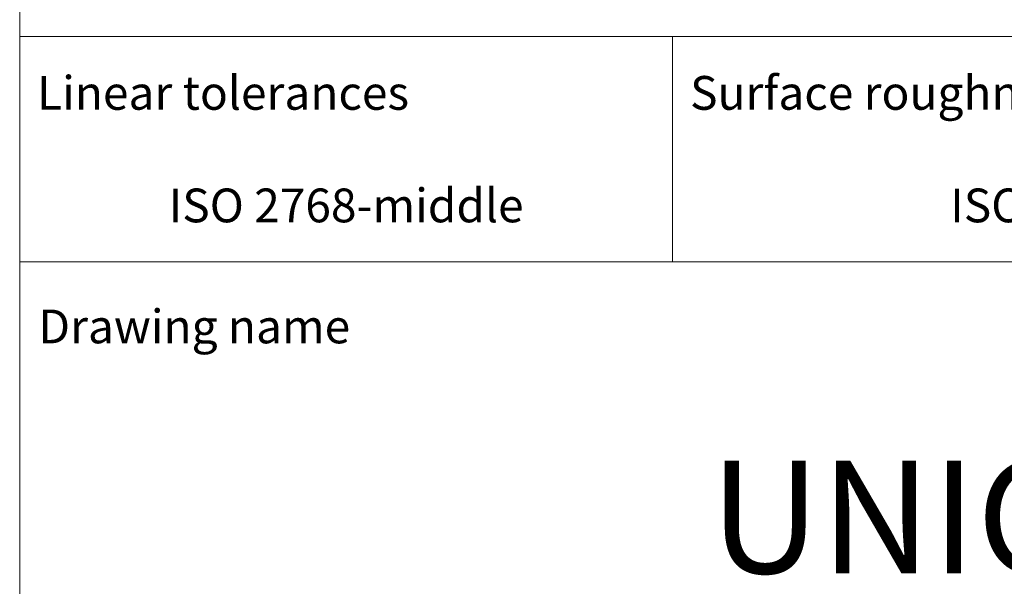
# Model space of a CAD drawing. Units: millimetres. Extents: x 0 to 841, y 0 to 598.
# Drawn here: x 666 to 710, y 33 to 58 of the extents above; entities that cross this region are included whole.
import ezdxf

# ---------------------------------------------------------------- set-up
doc = ezdxf.new("R2010")
doc.units = ezdxf.units.MM
doc.layers.add('1', color=7, linetype='Continuous', true_color=0xffffff)
doc.layers.add('256', color=7, linetype='Continuous', true_color=0xffffff)
doc.styles.add('Arial Unicode MS', font='Arial')

# ---------------------------------------------------------------- blocks, each defined once
blk = doc.blocks.new('TabularNote1')
at = {"layer": '256', "color": 3, "linetype": 'Continuous', "lineweight": 18}
for p, q in [((-170, 59.972), (-170, 10)), ((-170, 10), (-154, 10)), ((-154, 10), (-141, 10)), ((-141, 10), (-108, 10)), ((-170, 0), (-154, 0)), ((-154, 0), (-141, 0)), ((-141, 0), (-108, 0))]:
    blk.add_line(p, q, dxfattribs=at)
at = {"layer": '256', "color": 162, "linetype": 'Continuous', "lineweight": 18}
for p, q in [((-170, 10), (-170, 5)), ((-170, 5), (-170, 0))]:
    blk.add_line(p, q, dxfattribs=at)
at = {"layer": '256', "color": 7, "linetype": 'Continuous', "lineweight": 18}
for p, q in [((-141, 10), (-141, 5)), ((-141, 5), (-141, 0))]:
    blk.add_line(p, q, dxfattribs=at)
at = {"layer": '1', "color": 1, "linetype": 'Continuous', "lineweight": 13, "char_height": 1.5, "line_spacing_factor": 1.047437, "style": 'Arial Unicode MS'}
for s, insert, attachment_point in [('\\fArial|b0|i0;\\W1.0000;Linear tolerances', (-169.225, 7.5), 4), ('\\fArial|b0|i0;\\W1.0000;Surface roughness', (-140.225, 7.5), 4), ('\\fArial|b0|i0;\\W1.0000;ISO 2768-middle', (-155.5, 2.5), 5), ('\\fArial|b0|i0;\\W1.0000;ISO 1302', (-124.5, 2.5), 5)]:
    blk.add_mtext(s, dxfattribs=dict(at, insert=insert, attachment_point=attachment_point))
blk = doc.blocks.new('Block')
at = {"layer": '256', "color": 3, "linetype": 'Continuous', "lineweight": 18}
for p, q in [((665.999, 47), (665.999, 42)), ((665.999, 47), (681.999, 47)), ((681.999, 47), (694.999, 47)), ((694.999, 47), (708.999, 47)), ((708.999, 47), (727.999, 47)), ((665.999, 42), (665.999, 32))]:
    blk.add_line(p, q, dxfattribs=at)
at = {"layer": '1', "color": 1, "linetype": 'Continuous', "lineweight": 13, "insert": (666.829, 43.373), "char_height": 1.5, "attachment_point": 7, "line_spacing_factor": 1.047437, "style": 'Arial Unicode MS'}
blk.add_mtext('\\fArial|b0|i0;\\W1.0000;Drawing name', dxfattribs=at)
at = {"layer": '1', "color": 5, "linetype": 'Continuous', "lineweight": 13, "insert": (696.645, 33.156), "char_height": 5, "attachment_point": 7, "line_spacing_factor": 1.047437, "style": 'Arial Unicode MS'}
blk.add_mtext('\\fArial|b0|i0;\\W1.0000;UNICOS F/MM10 MIKE', dxfattribs=at)

msp = doc.modelspace()

# ---------------------------------------------------------------- block references
at = {"layer": '1', "color": 162, "linetype": 'Continuous', "lineweight": 18}
msp.add_blockref('Block', (0, 0), dxfattribs=at)
at = {"layer": '256', "color": 162, "linetype": 'Continuous', "lineweight": 18}
msp.add_blockref('TabularNote1', (835.999, 47), dxfattribs=at)

doc.saveas('drawing.dxf')
